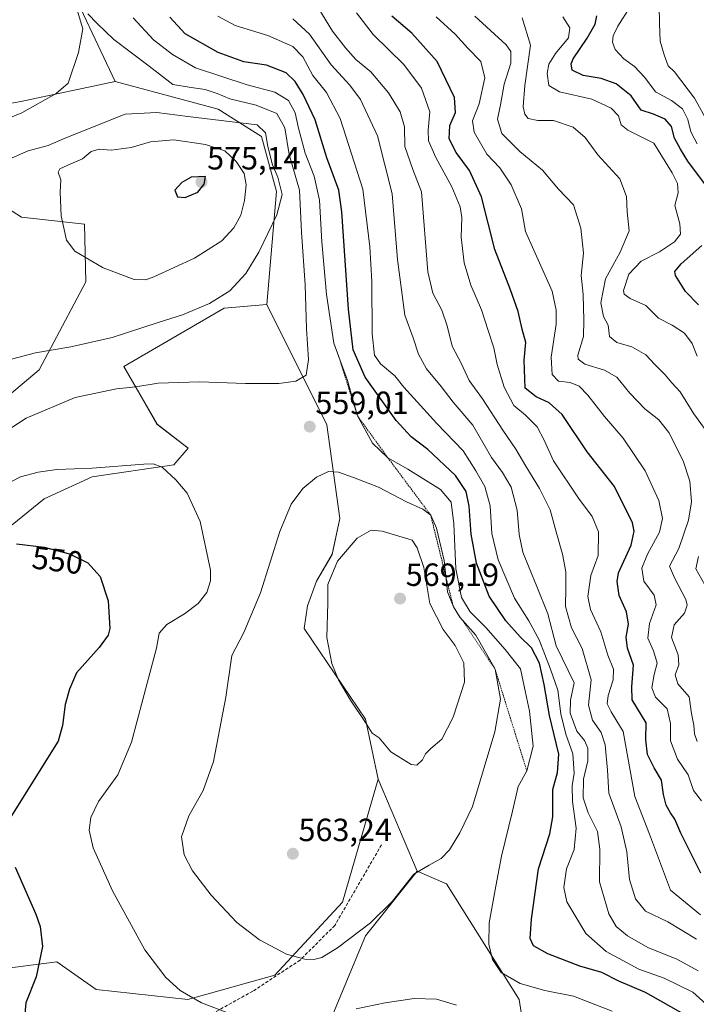
# Model space of a CAD drawing. Units: metres. Extents: x 570113 to 573558, y 4710279 to 4712628.
# Drawn here: x 572748 to 572959, y 4710482 to 4710790 of the extents above; entities that cross this region are included whole.
import ezdxf
from ezdxf.enums import TextEntityAlignment as Align

# ---------------------------------------------------------------- set-up
doc = ezdxf.new("R2010")
doc.units = ezdxf.units.M
doc.header["$MEASUREMENT"] = 0
doc.linetypes.add('TRAZOS', pattern=[0.75, 0.5, -0.25])
doc.linetypes.add('TRAZOSX2', pattern=[1.5, 1, -0.5])
for name, color, linetype, lineweight in [('Arbolado forestal CxS', 92, 'Continuous', 0), ('Carátula', 7, 'Continuous', 5), ('Cultivos herbáceos CxS', 92, 'Continuous', 0), ('Curva de nivel maestra', 36, 'Continuous', 30), ('Curva de nivel normal', 36, 'Continuous', 0), ('Escarpado lineal', 39, 'TRAZOS', 0), ('Matorral CxS', 135, 'Continuous', 0), ('Punto de cota en terreno', 7, 'Continuous', 0), ('Rótulo de curva de nivel directora', 19, 'Continuous', 0), ('Rótulo de punto de cota en terreno', 19, 'Continuous', 0), ('Senda', 19, 'TRAZOSX2', 0)]:
    doc.layers.add(name, color=color, linetype=linetype, lineweight=lineweight)
doc.styles.add('Arial', font='txt', dxfattribs={"height": 0.2})

# ---------------------------------------------------------------- blocks, each defined once
blk = doc.blocks.new('*U150')
at = {"layer": 'Cultivos herbáceos CxS', "color": 92, "linetype": 'Continuous', "lineweight": 0}
for points in [[(572761.8797, 4710804.6781, 560.8066), (572778.0097, 4710770.3839, 562.4107), (572748.6335, 4710764.1953, 559.7219), (572716.5147, 4710758.2823, 556.672)], [(572742.9803, 4710731.8161, 567.4336), (572748.7729, 4710728.0226, 568.565), (572768.4929, 4710725.8521, 571.0487), (572768.9357, 4710707.8493, 568.6763), (572754.2959, 4710680.4067, 562.8543), (572737.6839, 4710666.4963, 561.4673)], [(572745.9307, 4710632.0259, 550.5273), (572755.9023, 4710640.128, 551.8853), (572770.8603, 4710646.9837, 553.3029), (572796.4129, 4710650.7228, 555.4634), (572800.8897, 4710655.9457, 556.6677), (572791.1133, 4710663.4707, 557.4511), (572780.7761, 4710681.4313, 560.8908), (572812.0549, 4710699.6014, 563.274), (572825.3887, 4710700.7884, 562.2253), (572844.1195, 4710663.2662, 558.181), (572848.1541, 4710633.9911, 563.4679), (572845.8421, 4710622.8111, 565.3843), (572840.9525, 4710614.4363, 564.7338), (572838.0643, 4710606.7344, 564.3544), (572837.0551, 4710599.6673, 564.0152), (572856.2253, 4710571.4009, 565.0297), (572860.1705, 4710552.6122, 563.5429), (572848.9849, 4710514.2265, 561.5984), (572827.9101, 4710491.4947, 558.2883), (572800.7671, 4710483.8709, 554.6365), (572772.1061, 4710487.0157, 553.6692), (572759.8349, 4710495.626, 551.4063), (572725.7577, 4710491.2104, 545.6909)], [(572841.0883, 4710467.4231, 552.3212), (572856.2239, 4710503.7646, 558.3714), (572872.3685, 4710523.954, 559.3507), (572881.4495, 4710519.9157, 557.9561), (572904.1743, 4710483.8196, 556.327), (572907.6211, 4710461.7477, 557.7846)]]:
    blk.add_polyline3d(points, dxfattribs=at)
blk = doc.blocks.new('*U156')
at = {"layer": 'Curva de nivel normal', "color": 36, "linetype": 'Continuous', "lineweight": 0}
blk.add_polyline3d([(572938.86, 4710793.73, 495), (572934.96, 4710787.71, 495), (572933.49, 4710784.67, 495), (572933.28, 4710782.66, 495), (572934.12, 4710780.42, 495), (572936.83, 4710777.48, 495), (572940.18, 4710775.04, 495), (572943.43, 4710771.66, 495), (572946.75, 4710767.2, 495), (572951.74, 4710764.46, 495), (572955.2, 4710761.83, 495), (572956.89, 4710758.54, 495), (572957.8, 4710754.66, 495), (572959.8, 4710750.99, 495)], dxfattribs=at)
blk = doc.blocks.new('*U159')
at = {"layer": 'Curva de nivel normal', "color": 36, "linetype": 'Continuous', "lineweight": 0}
blk.add_polyline3d([(572833.52, 4710789.94, 540), (572838.74, 4710785.18, 540), (572845.46, 4710775.66, 540), (572851.36, 4710769.27, 540), (572854.64, 4710764.78, 540), (572859.98, 4710753.45, 540), (572864.5, 4710735.36, 540), (572866.17, 4710714.86, 540), (572868.44, 4710697.42, 540), (572871.06, 4710690.4, 540), (572872.71, 4710685.31, 540), (572875.26, 4710680.72, 540), (572879.82, 4710675.16, 540), (572883.62, 4710670.26, 540), (572889.67, 4710663.13, 540), (572895.58, 4710653.06, 540), (572899, 4710648.38, 540), (572901.72, 4710643.76, 540), (572903.57, 4710636.56, 540), (572904.15, 4710629, 540), (572905.29, 4710623.53, 540), (572907.36, 4710618.61, 540), (572909.74, 4710612.82, 540), (572913.13, 4710604.28, 540), (572915.76, 4710594.22, 540), (572921.35, 4710582.72, 540), (572920.18, 4710577.27, 540), (572920.08, 4710573.28, 540), (572922.22, 4710567.58, 540), (572924.6, 4710564.66, 540), (572925.64, 4710562.32, 540), (572925.59, 4710558.32, 540), (572924.32, 4710552.6, 540), (572924.18, 4710546.82, 540), (572925.71, 4710542.12, 540), (572928.66, 4710536.26, 540), (572929.33, 4710530.74, 540), (572929.3, 4710520.61, 540), (572932.2, 4710510.61, 540), (572934.52, 4710506.64, 540), (572937.96, 4710503.75, 540), (572944.35, 4710500.09, 540), (572953.43, 4710496.46, 540), (572960.04, 4710492.81, 540)], dxfattribs=at)
blk = doc.blocks.new('*U160')
at = {"layer": 'Curva de nivel normal', "color": 36, "linetype": 'Continuous', "lineweight": 0}
for points in [[(572905.1, 4710790.3, 510), (572907.7, 4710781.79, 510), (572905.91, 4710769.17, 510), (572905.4, 4710762.47, 510), (572905.92, 4710760.21, 510), (572907, 4710758.89, 510), (572910.03, 4710758.21, 510), (572914.92, 4710758.27, 510), (572921.06, 4710756.2, 510), (572924.83, 4710752.96, 510), (572928.76, 4710747.56, 510), (572935.6, 4710740.07, 510), (572937.74, 4710734.55, 510), (572937.95, 4710729.76, 510), (572938.52, 4710723.8, 510), (572935.75, 4710717.09, 510), (572931.18, 4710708.8, 510), (572929.64, 4710701.35, 510), (572930.49, 4710697.07, 510), (572931.96, 4710694.3, 510), (572932.39, 4710690.84, 510), (572934.7, 4710688.91, 510), (572939.39, 4710687.6, 510), (572943.74, 4710685.04, 510), (572946.52, 4710682.05, 510), (572949.75, 4710678.81, 510), (572951.84, 4710676.3, 510), (572954.44, 4710673.56, 510), (572958.69, 4710666.7, 510), (572964.41, 4710658.74, 510)], [(572960.21, 4710622.15, 510), (572959.32, 4710618.29, 510), (572962.14, 4710613.32, 510)]]:
    blk.add_polyline3d(points, dxfattribs=at)
blk = doc.blocks.new('*U164')
at = {"layer": 'Curva de nivel normal', "color": 36, "linetype": 'Continuous', "lineweight": 0}
blk.add_polyline3d([(572959.78, 4710564.38, 515), (572958.88, 4710566.77, 515), (572958.68, 4710569.47, 515), (572958.04, 4710573.1, 515), (572957.29, 4710578.32, 515), (572953.7, 4710582.36, 515), (572952.85, 4710585.17, 515), (572954.05, 4710588.36, 515), (572953.82, 4710591.46, 515), (572951.77, 4710596.9, 515), (572952.55, 4710600.8, 515), (572955.82, 4710604.48, 515), (572956.64, 4710606.95, 515), (572956.24, 4710608.66, 515), (572952.68, 4710615.5, 515), (572951.12, 4710619.15, 515), (572954.06, 4710624.62, 515), (572957.06, 4710633.48, 515), (572957.99, 4710639.23, 515), (572957.45, 4710645.62, 515), (572955.42, 4710652, 515), (572950.88, 4710660.83, 515), (572947.8, 4710664.8, 515), (572943.4, 4710668.18, 515), (572938.7, 4710673.16, 515), (572934.69, 4710678.15, 515), (572930.87, 4710680.33, 515), (572924.73, 4710682.19, 515), (572922.6, 4710683.69, 515), (572922.49, 4710684.95, 515), (572924.32, 4710690.78, 515), (572924.41, 4710695.88, 515), (572924.17, 4710703.97, 515), (572923.52, 4710709.9, 515), (572924.25, 4710716.79, 515), (572923.46, 4710724.66, 515), (572921.13, 4710731.94, 515), (572916.45, 4710736.8, 515), (572911.49, 4710742.68, 515), (572904.35, 4710748.52, 515), (572898.82, 4710754.15, 515), (572897.43, 4710758.62, 515), (572898.31, 4710763.14, 515), (572899.47, 4710769.59, 515), (572901.6, 4710776.16, 515), (572901.55, 4710779.72, 515), (572900.08, 4710781.9, 515), (572890.33, 4710790.8, 515)], dxfattribs=at)
blk = doc.blocks.new('*U170')
at = {"layer": 'Curva de nivel normal', "color": 36, "linetype": 'Continuous', "lineweight": 0}
blk.add_polyline3d([(572947.88, 4710794.07, 490), (572948.01, 4710788.51, 490), (572948.24, 4710782.99, 490), (572949.47, 4710778.69, 490), (572950.69, 4710775.25, 490), (572952.64, 4710773.44, 490), (572958.94, 4710765.2, 490), (572963.22, 4710757.51, 490)], dxfattribs=at)
blk = doc.blocks.new('*U172')
at = {"layer": 'Curva de nivel normal', "color": 36, "linetype": 'Continuous', "lineweight": 0}
blk.add_polyline3d([(572959.52, 4710502.7, 535), (572950.62, 4710508.07, 535), (572943.62, 4710511.41, 535), (572940.51, 4710515.26, 535), (572938.64, 4710521.36, 535), (572937.78, 4710529.97, 535), (572936.06, 4710537.79, 535), (572932.21, 4710548.24, 535), (572931.74, 4710555.46, 535), (572931.04, 4710563.35, 535), (572929.74, 4710567.19, 535), (572927.05, 4710571.03, 535), (572925.86, 4710575.74, 535), (572926.66, 4710583.65, 535), (572923.84, 4710593.39, 535), (572920.57, 4710599.83, 535), (572918.62, 4710606.48, 535), (572918.8, 4710612.42, 535), (572918.72, 4710617.38, 535), (572917.74, 4710622.87, 535), (572915.73, 4710629.85, 535), (572913.89, 4710636.65, 535), (572910.56, 4710643.41, 535), (572906.23, 4710650.28, 535), (572903.14, 4710655.66, 535), (572899.05, 4710661.53, 535), (572892.79, 4710671.33, 535), (572888.6, 4710677.06, 535), (572886.06, 4710682.44, 535), (572883.26, 4710687.78, 535), (572881.7, 4710694.1, 535), (572880.06, 4710698.98, 535), (572877.28, 4710704.32, 535), (572875.72, 4710710.99, 535), (572873.7, 4710735.99, 535), (572870.96, 4710742.94, 535), (572868.51, 4710750.1, 535), (572868.36, 4710756.27, 535), (572867.02, 4710760.99, 535), (572863.39, 4710766.9, 535), (572857.85, 4710773.38, 535), (572853.14, 4710777.31, 535), (572849.97, 4710780.92, 535), (572845.91, 4710786.08, 535), (572840.52, 4710794.99, 535)], dxfattribs=at)
blk = doc.blocks.new('*U173')
at = {"layer": 'Curva de nivel normal', "color": 36, "linetype": 'Continuous', "lineweight": 0}
blk.add_polyline3d([(572959.73, 4710684.66, 505), (572958.25, 4710688.61, 505), (572955.86, 4710691.81, 505), (572951.99, 4710694.38, 505), (572947.64, 4710696.52, 505), (572943.72, 4710700.45, 505), (572938.82, 4710702.68, 505), (572936.96, 4710704.07, 505), (572936.72, 4710705.18, 505), (572938.44, 4710710.27, 505), (572942.3, 4710714.37, 505), (572947.98, 4710717.2, 505), (572952.69, 4710720.38, 505), (572954.56, 4710722.76, 505), (572954.3, 4710725.99, 505), (572952.74, 4710731.65, 505), (572953.88, 4710735.65, 505), (572953.59, 4710738.55, 505), (572951.97, 4710741.87, 505), (572946.19, 4710751.12, 505), (572938.09, 4710755.22, 505), (572936.06, 4710756.87, 505), (572935.18, 4710759.65, 505), (572932.89, 4710762.1, 505), (572926.84, 4710764.9, 505), (572916.79, 4710767.16, 505), (572913.41, 4710769.2, 505), (572912.95, 4710772.92, 505), (572913.48, 4710775.85, 505), (572915.51, 4710779.18, 505), (572919.56, 4710784.02, 505), (572920.04, 4710787.12, 505), (572917.82, 4710790.62, 505)], dxfattribs=at)
blk = doc.blocks.new('5PATER')
at = {"layer": 'Carátula', "linetype": 'Continuous', "lineweight": 5}
h = blk.add_hatch(color=250, dxfattribs=at)
edge = h.paths.add_edge_path()
edge.add_ellipse((0, 0.01), major_axis=(-1.33, -1.34), ratio=0.999422, start_angle=0, end_angle=360)

msp = doc.modelspace()

# ---------------------------------------------------------------- linework, layer by layer
at = {"layer": 'Arbolado forestal CxS', "color": 92, "linetype": 'Continuous', "lineweight": 0}
for points in [[(572907.62, 4710461.75, 557.78), (572904.17, 4710483.82, 556.33), (572881.45, 4710519.92, 557.96), (572872.37, 4710523.95, 559.35), (572860.17, 4710552.61, 563.54), (572856.23, 4710571.4, 565.03), (572837.06, 4710599.67, 564.02), (572838.06, 4710606.73, 564.35), (572840.95, 4710614.44, 564.73), (572845.84, 4710622.81, 565.38), (572848.15, 4710633.99, 563.47), (572844.12, 4710663.27, 558.18), (572825.39, 4710700.79, 562.23), (572828.42, 4710736.09, 564.56), (572823.77, 4710753.2, 564.54), (572810.23, 4710761.78, 564.37), (572778.01, 4710770.38, 562.41), (572761.88, 4710804.68, 560.81)], [(572761.88, 4710804.68, 560.81), (572778.01, 4710770.38, 562.41)], [(572778.01, 4710770.38, 562.41), (572810.23, 4710761.78, 564.37), (572823.77, 4710753.2, 564.54), (572828.42, 4710736.09, 564.56), (572825.39, 4710700.79, 562.23)], [(572825.39, 4710700.79, 562.23), (572844.12, 4710663.27, 558.18), (572848.15, 4710633.99, 563.47), (572845.84, 4710622.81, 565.38), (572840.95, 4710614.44, 564.73), (572838.06, 4710606.73, 564.35), (572837.06, 4710599.67, 564.02), (572856.23, 4710571.4, 565.03), (572860.17, 4710552.61, 563.54)], [(572860.17, 4710552.61, 563.54), (572872.37, 4710523.95, 559.35)], [(572872.37, 4710523.95, 559.35), (572881.45, 4710519.92, 557.96), (572904.17, 4710483.82, 556.33), (572907.62, 4710461.75, 557.78), (572897.71, 4710440.38, 554.64), (572879.63, 4710425.35, 550.67), (572885.69, 4710412.88, 551.05), (572893.49, 4710394.11, 550.39), (572910.73, 4710369.96, 548.82), (572919.92, 4710358.93, 545.45), (572948.99, 4710393.1, 546.88), (572957.06, 4710422.38, 550.7), (572952.02, 4710449.63, 553.46), (572947.69, 4710473.68, 554.15), (572953.4, 4710470.57, 553.9), (572960.81, 4710466.53, 551.55), (572969.5, 4710440.15, 550.73), (572979.29, 4710424.8, 549.36), (572986.44, 4710399.76, 548.25), (572992.12, 4710384.25, 546.86), (573007.96, 4710370.51, 546.57), (573014.57, 4710358.78, 546.87), (573016, 4710351.24, 546.36)]]:
    msp.add_polyline3d(points, dxfattribs=at)
at = {"layer": 'Cultivos herbáceos CxS', "color": 92, "linetype": 'Continuous', "lineweight": 0}
for points in [[(572761.88, 4710804.68, 560.81), (572778.01, 4710770.38, 562.41)], [(572778.01, 4710770.38, 562.41), (572748.63, 4710764.2, 559.72), (572716.51, 4710758.28, 556.67)], [(572742.98, 4710731.82, 567.43), (572748.77, 4710728.02, 568.57), (572768.49, 4710725.85, 571.05), (572768.94, 4710707.85, 568.68), (572754.3, 4710680.41, 562.85), (572737.68, 4710666.5, 561.47)], [(572745.93, 4710632.03, 550.53), (572755.9, 4710640.13, 551.89), (572770.86, 4710646.98, 553.3), (572796.41, 4710650.72, 555.46), (572800.89, 4710655.95, 556.67), (572791.11, 4710663.47, 557.45), (572780.78, 4710681.43, 560.89), (572812.05, 4710699.6, 563.27), (572825.39, 4710700.79, 562.23)], [(572825.39, 4710700.79, 562.23), (572844.12, 4710663.27, 558.18), (572848.15, 4710633.99, 563.47), (572845.84, 4710622.81, 565.38), (572840.95, 4710614.44, 564.73), (572838.06, 4710606.73, 564.35), (572837.06, 4710599.67, 564.02), (572856.23, 4710571.4, 565.03), (572860.17, 4710552.61, 563.54)], [(572860.17, 4710552.61, 563.54), (572848.98, 4710514.23, 561.6), (572827.91, 4710491.49, 558.29), (572800.77, 4710483.87, 554.64), (572772.11, 4710487.02, 553.67), (572759.83, 4710495.63, 551.41), (572725.76, 4710491.21, 545.69), (572699.05, 4710489.88, 539.8), (572679.02, 4710484.53, 536.44), (572660.69, 4710469.8, 533.61), (572666.48, 4710438.8, 535.82), (572668.77, 4710424.01, 537.58), (572670.79, 4710411.89, 538.06), (572668.52, 4710405.81, 538.77), (572634.18, 4710415.92, 534.29), (572611.8, 4710418.29, 531.73), (572595.76, 4710420, 528.89), (572560.49, 4710416.95, 526.16), (572525.21, 4710413.9, 519.84), (572484.85, 4710392.7, 517.95)], [(572872.37, 4710523.95, 559.35), (572856.22, 4710503.76, 558.37), (572841.09, 4710467.42, 552.32)], [(572872.37, 4710523.95, 559.35), (572881.45, 4710519.92, 557.96), (572904.17, 4710483.82, 556.33), (572907.62, 4710461.75, 557.78), (572897.71, 4710440.38, 554.64), (572879.63, 4710425.35, 550.67), (572885.69, 4710412.88, 551.05), (572893.49, 4710394.11, 550.39), (572910.73, 4710369.96, 548.82), (572919.92, 4710358.93, 545.45), (572948.99, 4710393.1, 546.88), (572957.06, 4710422.38, 550.7), (572952.02, 4710449.63, 553.46), (572947.69, 4710473.68, 554.15), (572953.4, 4710470.57, 553.9), (572960.81, 4710466.53, 551.55), (572969.5, 4710440.15, 550.73), (572979.29, 4710424.8, 549.36), (572986.44, 4710399.76, 548.25), (572992.12, 4710384.25, 546.86), (573007.96, 4710370.51, 546.57), (573014.57, 4710358.78, 546.87), (573016, 4710351.24, 546.36)]]:
    msp.add_polyline3d(points, dxfattribs=at)
at = {"layer": 'Curva de nivel maestra', "color": 36, "linetype": 'Continuous', "lineweight": 30}
for points in [[(572956.36, 4710478.82, 550), (572943.66, 4710486.01, 550), (572935.34, 4710489.53, 550), (572929.98, 4710492.32, 550), (572923.09, 4710494.3, 550), (572913.13, 4710498.14, 550), (572908.62, 4710500.64, 550), (572907.65, 4710502.88, 550), (572907.99, 4710508.89, 550), (572910.22, 4710524.68, 550), (572913.8, 4710535.58, 550), (572914.7, 4710540.82, 550), (572914.65, 4710549.44, 550), (572916.18, 4710554.76, 550), (572916.55, 4710560.48, 550), (572913.61, 4710572.54, 550), (572912.01, 4710582.21, 550), (572910.51, 4710588.87, 550), (572908.03, 4710593.58, 550), (572904.55, 4710597.02, 550), (572900, 4710602.02, 550), (572894.77, 4710609.7, 550), (572890.82, 4710620.04, 550), (572889.21, 4710629.06, 550), (572888.58, 4710637.89, 550), (572887.68, 4710642.47, 550), (572884.3, 4710647.43, 550), (572875.62, 4710655.56, 550), (572870.45, 4710659.48, 550), (572865.76, 4710664.59, 550), (572856.08, 4710678.14, 550), (572852.33, 4710686.69, 550), (572850.93, 4710699.39, 550), (572848.82, 4710729.72, 550), (572847.91, 4710736.46, 550), (572844.12, 4710746.59, 550), (572840.48, 4710758.48, 550), (572836.74, 4710766.35, 550), (572834.23, 4710770.43, 550), (572831.4, 4710773.15, 550), (572825.32, 4710775.47, 550), (572818.23, 4710776.58, 550), (572810.25, 4710779.46, 550), (572799.89, 4710785.31, 550), (572795.14, 4710790.48, 550)], [(572960.93, 4710523.31, 525), (572954.69, 4710535.78, 525), (572952.83, 4710540.18, 525), (572951.44, 4710542.1, 525), (572950.09, 4710544.54, 525), (572949.23, 4710547.87, 525), (572948.58, 4710552.34, 525), (572946.29, 4710556.15, 525), (572944.25, 4710560.37, 525), (572943.77, 4710564.94, 525), (572943.82, 4710570.18, 525), (572939.46, 4710577.44, 525), (572939.34, 4710581.46, 525), (572939.88, 4710588.2, 525), (572938, 4710593.52, 525), (572937.59, 4710596.95, 525), (572938.36, 4710600.99, 525), (572937.66, 4710604.89, 525), (572935.43, 4710609.91, 525), (572934.75, 4710614.35, 525), (572935.2, 4710617.02, 525), (572939.16, 4710625.71, 525), (572940.12, 4710630.07, 525), (572939.55, 4710632.66, 525), (572933.96, 4710643.95, 525), (572925.46, 4710654.83, 525), (572917.64, 4710666.45, 525), (572913.58, 4710670.11, 525), (572909.53, 4710671.93, 525), (572906.03, 4710674.65, 525), (572905.75, 4710683.38, 525), (572906.24, 4710688.9, 525), (572905.13, 4710693.07, 525), (572903.91, 4710698.58, 525), (572901.51, 4710705.38, 525), (572896.58, 4710717.98, 525), (572892.39, 4710734.4, 525), (572888.68, 4710742.66, 525), (572884.55, 4710748.23, 525), (572882.35, 4710752.5, 525), (572882.53, 4710756.7, 525), (572884.3, 4710760.78, 525), (572883.96, 4710765.42, 525), (572878.55, 4710776.62, 525), (572870.64, 4710785.54, 525), (572864.42, 4710790.84, 525)], [(572962.33, 4710738.14, 500), (572956.85, 4710745.49, 500), (572954.52, 4710749.3, 500), (572952.68, 4710752.75, 500), (572951.74, 4710756.33, 500), (572949.81, 4710758.66, 500), (572946.12, 4710760.25, 500), (572942.28, 4710761.42, 500), (572939.2, 4710765.91, 500), (572934.45, 4710769.68, 500), (572929.78, 4710771.3, 500), (572924.2, 4710772.3, 500), (572920.74, 4710773.97, 500), (572920.38, 4710775.94, 500), (572921.04, 4710777.48, 500), (572925.47, 4710783.89, 500), (572927.87, 4710788.32, 500), (572928.44, 4710790.93, 500)], [(572799.93, 4710734.24, 575), (572803.9, 4710735.9, 575), (572805.89, 4710738.37, 575), (572806.25, 4710740.73, 575), (572801.82, 4710740.51, 575), (572798.89, 4710738.88, 575), (572796.64, 4710736.53, 575), (572797.48, 4710734.36, 575), (572799.93, 4710734.24, 575)], [(572960.21, 4710700.7, 500), (572956.17, 4710704.89, 500), (572952.95, 4710709.86, 500), (572952.84, 4710711.06, 500), (572954.72, 4710713.44, 500), (572961.24, 4710719.21, 500)], [(572747.24, 4710626.11, 550), (572755.85, 4710625.04, 550), (572763.79, 4710623.01, 550), (572769.52, 4710620.16, 550), (572773.4, 4710615.92, 550), (572775.89, 4710608.32, 550), (572776.4, 4710599.67, 550), (572775.84, 4710597.61, 550), (572773.02, 4710593.76, 550), (572765.99, 4710585.83, 550), (572763.83, 4710580.69, 550), (572762.42, 4710575.98, 550), (572761.62, 4710569.4, 550), (572760.23, 4710564.49, 550), (572743.96, 4710538.42, 550)], [(572746.88, 4710525.19, 550), (572753.31, 4710510.51, 550), (572754.63, 4710506.63, 550)], [(572754.63, 4710506.63, 550), (572755.4, 4710500.36, 550), (572753.34, 4710490.97, 550), (572750.18, 4710482.82, 550), (572749.53, 4710476.03, 550)]]:
    msp.add_polyline3d(points, dxfattribs=at)
at = {"layer": 'Curva de nivel normal', "color": 36, "linetype": 'Continuous', "lineweight": 0}
for points in [[(572766.31, 4710792.37, 560), (572768, 4710786.8, 560), (572766.62, 4710779.5, 560), (572763.42, 4710769.9, 560), (572759.62, 4710766.62, 560), (572748.9, 4710760.61, 560), (572733.96, 4710754.47, 560), (572719.79, 4710747.25, 560)], [(572740.28, 4710658.87, 560), (572750.23, 4710665.32, 560), (572765.61, 4710671.77, 560), (572778.51, 4710674.45, 560), (572784.51, 4710675.08, 560), (572791.51, 4710676.22, 560), (572804.4, 4710676.68, 560), (572818.74, 4710676.16, 560), (572829.14, 4710676.18, 560), (572834.45, 4710676.84, 560), (572837.68, 4710678.76, 560), (572838.46, 4710683.6, 560), (572837.76, 4710693.24, 560), (572837.38, 4710706.96, 560), (572836.27, 4710723.34, 560), (572835.62, 4710736.51, 560), (572832.39, 4710747.62, 560), (572830.98, 4710755.9, 560), (572828.51, 4710760.39, 560), (572822.03, 4710762.99, 560), (572813.85, 4710765.01, 560), (572809.92, 4710766.65, 560), (572806.18, 4710767.9, 560), (572801.81, 4710768.52, 560), (572796.04, 4710769.52, 560), (572788.67, 4710775.15, 560), (572777.67, 4710783.49, 560), (572772.4, 4710788.54, 560), (572769.49, 4710791.54, 560)], [(572933.27, 4710480.2, 555), (572921.19, 4710484.87, 555), (572912.19, 4710486.61, 555), (572904.47, 4710488.81, 555), (572898.56, 4710492.32, 555), (572895.9, 4710496.35, 555), (572894.69, 4710501.09, 555), (572894.77, 4710507.83, 555), (572896.91, 4710519.26, 555), (572898.66, 4710528.64, 555), (572902.12, 4710542.64, 555), (572903.92, 4710550.31, 555), (572906.6, 4710555.18, 555), (572908.56, 4710562.93, 555), (572907.38, 4710573.86, 555), (572906.17, 4710579.7, 555), (572904.64, 4710587.12, 555), (572899.85, 4710593.08, 555), (572893.8, 4710600, 555), (572888.92, 4710604.82, 555), (572886.16, 4710609.3, 555), (572884.4, 4710618.27, 555), (572883.84, 4710632.32, 555), (572882.94, 4710639.07, 555), (572879.59, 4710643.05, 555), (572869.46, 4710649.44, 555), (572863.2, 4710652.95, 555), (572858.37, 4710657.48, 555), (572853.69, 4710666.06, 555), (572850.59, 4710677.05, 555), (572846.37, 4710688.69, 555), (572844.08, 4710703.93, 555), (572842.54, 4710720.36, 555), (572841.88, 4710733.33, 555), (572840.15, 4710740.83, 555), (572837.35, 4710747.99, 555), (572835.26, 4710755.83, 555), (572834.28, 4710760.66, 555), (572832.16, 4710764.46, 555), (572827.86, 4710767.12, 555), (572819.31, 4710769.34, 555), (572803.14, 4710774.64, 555), (572795.93, 4710778.83, 555), (572789.98, 4710783.42, 555), (572783.66, 4710790.31, 555)], [(572962.59, 4710482.36, 545), (572958.45, 4710486.1, 545), (572949.43, 4710490.46, 545), (572941.51, 4710493.35, 545), (572931.4, 4710498.85, 545), (572924.96, 4710504.41, 545), (572919.03, 4710514.32, 545), (572918.13, 4710518.83, 545), (572918.95, 4710524.6, 545), (572921.38, 4710530.64, 545), (572922.02, 4710537.31, 545), (572920.8, 4710545.64, 545), (572920.72, 4710550.52, 545), (572921.33, 4710554.52, 545), (572920.96, 4710560.53, 545), (572918.78, 4710566.65, 545), (572917.17, 4710573.05, 545), (572916.26, 4710580.45, 545), (572913.92, 4710586.93, 545), (572910.41, 4710596.1, 545), (572907.22, 4710602.1, 545), (572902.73, 4710609.09, 545), (572897.59, 4710621.12, 545), (572895.69, 4710629.32, 545), (572895.12, 4710637.91, 545), (572893.5, 4710644.01, 545), (572890.71, 4710648.91, 545), (572886.68, 4710655.13, 545), (572878.5, 4710663.6, 545), (572871.33, 4710671.61, 545), (572868.2, 4710674.99, 545), (572865.36, 4710678.49, 545), (572860.9, 4710682.23, 545), (572859, 4710684.96, 545), (572858.31, 4710691.61, 545), (572858.19, 4710707.98, 545), (572857.56, 4710718.79, 545), (572855.4, 4710736.83, 545), (572848.3, 4710758.82, 545), (572844.02, 4710767, 545), (572839.8, 4710772.27, 545), (572836.64, 4710778.11, 545), (572833.55, 4710781.35, 545), (572825.74, 4710784.77, 545), (572815.55, 4710787.91, 545), (572810.14, 4710790.78, 545)], [(572960.79, 4710510.24, 530), (572951.48, 4710517.93, 530), (572944.91, 4710535.47, 530), (572940.32, 4710547.18, 530), (572936.68, 4710567.51, 530), (572932.88, 4710573.67, 530), (572931.7, 4710576.16, 530), (572932, 4710578.79, 530), (572933.51, 4710583.67, 530), (572933.61, 4710586.93, 530), (572931.84, 4710591.31, 530), (572929.7, 4710598.63, 530), (572926.47, 4710605.64, 530), (572925.59, 4710609.65, 530), (572926.58, 4710616.18, 530), (572928.81, 4710622.43, 530), (572928.92, 4710629.84, 530), (572927.02, 4710634.61, 530), (572922.73, 4710640.35, 530), (572914.89, 4710652.02, 530), (572911.96, 4710658.42, 530), (572909.76, 4710662.56, 530), (572906.2, 4710666.29, 530), (572902.53, 4710669.32, 530), (572899.54, 4710674.98, 530), (572897.28, 4710682.06, 530), (572896.31, 4710687.3, 530), (572894.47, 4710692.73, 530), (572892.45, 4710699.08, 530), (572889.13, 4710706.81, 530), (572887.03, 4710713.83, 530), (572886.09, 4710721.84, 530), (572886.32, 4710727.91, 530), (572885.8, 4710731.27, 530), (572883.15, 4710737.5, 530), (572878.12, 4710746.64, 530), (572875.92, 4710751.84, 530), (572875.79, 4710755.24, 530), (572876.3, 4710760.97, 530), (572873.7, 4710768.36, 530), (572868.15, 4710775.67, 530), (572858.58, 4710785.05, 530), (572853.41, 4710791.8, 530)], [(572961.1, 4710545.88, 520), (572958.62, 4710549.11, 520), (572956.99, 4710553.94, 520), (572953.6, 4710558.89, 520), (572951.43, 4710564.56, 520), (572951.44, 4710569.96, 520), (572950.36, 4710574.54, 520), (572946.79, 4710578.22, 520), (572945.66, 4710581.12, 520), (572946.32, 4710585.28, 520), (572947.24, 4710588.83, 520), (572946.13, 4710592.73, 520), (572944.34, 4710596.67, 520), (572944.91, 4710601.21, 520), (572946.95, 4710607.02, 520), (572946.29, 4710610.06, 520), (572943.1, 4710614.44, 520), (572942.53, 4710618.54, 520), (572944.22, 4710622.89, 520), (572947.97, 4710629.7, 520), (572948.96, 4710633.99, 520), (572947.78, 4710639.57, 520), (572943.55, 4710648.91, 520), (572936.64, 4710659.05, 520), (572930.82, 4710665.85, 520), (572925.67, 4710672.46, 520), (572922.9, 4710675.32, 520), (572920.1, 4710676.41, 520), (572916.44, 4710676.84, 520), (572914.47, 4710678.95, 520), (572914.18, 4710684.32, 520), (572915.72, 4710694.65, 520), (572915.78, 4710698.98, 520), (572914.44, 4710704.92, 520), (572908.81, 4710717.71, 520), (572906.18, 4710723.59, 520), (572904.88, 4710730.66, 520), (572901.71, 4710738.2, 520), (572898.11, 4710743.5, 520), (572894.08, 4710747.75, 520), (572890.11, 4710754.58, 520), (572889.64, 4710758.18, 520), (572891.73, 4710763.48, 520), (572893.48, 4710771.59, 520), (572892.21, 4710776.64, 520), (572888.13, 4710780.79, 520), (572884.19, 4710785.22, 520), (572878.23, 4710790.62, 520)], [(572745.68, 4710683.7, 565), (572753.18, 4710685.76, 565), (572764.18, 4710687.54, 565), (572777.08, 4710690.47, 565), (572791.44, 4710695.16, 565), (572799.08, 4710697.53, 565), (572807.48, 4710701.13, 565), (572813.88, 4710705.1, 565), (572818.88, 4710710.44, 565), (572822.92, 4710717.1, 565), (572828.48, 4710728.77, 565), (572830.14, 4710735.09, 565), (572828.84, 4710740.56, 565), (572827.18, 4710744.44, 565), (572825.71, 4710750.16, 565), (572824.96, 4710754.36, 565), (572822.43, 4710756.91, 565), (572800.72, 4710759.47, 565), (572791.03, 4710760.76, 565), (572781.17, 4710760.19, 565), (572762.08, 4710752.59, 565), (572757.16, 4710750.39, 565), (572750.9, 4710748.74, 565), (572744.99, 4710746.19, 565)], [(572787.6, 4710708.48, 570), (572790.08, 4710709.39, 570), (572802.77, 4710715.3, 570), (572811.36, 4710720.72, 570), (572815.12, 4710724.72, 570), (572817.26, 4710728.73, 570), (572818.48, 4710733.29, 570), (572818.9, 4710738.16, 570), (572818.36, 4710741.66, 570), (572815.86, 4710745.39, 570), (572812.31, 4710748.79, 570), (572806.3, 4710750.7, 570), (572796.36, 4710752.17, 570), (572789.08, 4710751.56, 570), (572783, 4710749.82, 570), (572776.81, 4710748.95, 570), (572773.1, 4710749.24, 570), (572770.51, 4710748.53, 570), (572767.9, 4710746.26, 570), (572764.18, 4710744.73, 570), (572760.8, 4710743.17, 570), (572760.21, 4710742.07, 570), (572761.04, 4710739.76, 570), (572760.85, 4710735.86, 570), (572761.17, 4710728.47, 570), (572762.81, 4710720.85, 570), (572765.47, 4710717.46, 570), (572774.34, 4710712.22, 570), (572783.95, 4710708.61, 570), (572787.6, 4710708.48, 570)], [(572740.34, 4710642.84, 555), (572748.51, 4710646.98, 555), (572753.97, 4710648.46, 555), (572759.8, 4710649.26, 555), (572770.82, 4710649.74, 555), (572786.99, 4710650.96, 555), (572789.95, 4710651.03, 555), (572792.77, 4710650.03, 555), (572796.98, 4710646.1, 555), (572800.48, 4710641.9, 555), (572804.56, 4710633.02, 555), (572807.8, 4710617.85, 555), (572807.83, 4710614.53, 555)], [(572840.13, 4710496.38, 560), (572842.54, 4710496.99, 560), (572847.47, 4710499.99, 560), (572857.75, 4710507.77, 560), (572864.62, 4710514.5, 560), (572871.29, 4710522.93, 560), (572876.13, 4710525.81, 560), (572879.86, 4710527.82, 560), (572882.48, 4710530.62, 560), (572885.7, 4710535.87, 560), (572889.64, 4710544.06, 560), (572896.61, 4710567.37, 560), (572898.32, 4710577.57, 560), (572896.66, 4710587, 560), (572890.68, 4710597.53, 560), (572885.7, 4710603.16, 560), (572883.64, 4710606.44, 560), (572881.78, 4710611.07, 560), (572880.76, 4710620.84, 560), (572878.42, 4710631.03, 560), (572876.57, 4710635.03, 560), (572874.12, 4710636.91, 560), (572869.02, 4710639.15, 560), (572860.29, 4710643.76, 560), (572852.48, 4710646.83, 560), (572847.74, 4710648.44, 560), (572844.62, 4710648.65, 560), (572840.93, 4710646.94, 560), (572836.66, 4710643.41, 560), (572833.05, 4710638.49, 560), (572829.47, 4710629.95, 560), (572823.44, 4710610.84, 560), (572818.26, 4710598.37, 560), (572814.46, 4710591.18, 560), (572812.59, 4710578.25, 560), (572808.76, 4710558.19, 560), (572805.57, 4710549.14, 560), (572801.01, 4710541.18, 560), (572798.78, 4710534.64, 560), (572799.64, 4710528.97, 560), (572802.24, 4710523.97, 560), (572808.03, 4710516.37, 560), (572816.04, 4710507.89, 560), (572823.16, 4710502.48, 560), (572831.51, 4710498.01, 560), (572837.23, 4710496.41, 560), (572840.13, 4710496.38, 560)], [(572872.24, 4710557.04, 565), (572873.96, 4710558.65, 565), (572874.92, 4710560.55, 565), (572876.62, 4710562.22, 565), (572880.04, 4710565.11, 565), (572883.58, 4710571.94, 565), (572887.14, 4710582.92, 565), (572886.86, 4710588.97, 565), (572884.17, 4710594.32, 565), (572880.44, 4710599.32, 565), (572876.29, 4710607.44, 565), (572874.45, 4710618.69, 565), (572872.39, 4710624.84, 565), (572870.76, 4710627.22, 565), (572861.38, 4710630.01, 565), (572857.94, 4710630.34, 565), (572853.64, 4710627.88, 565), (572847.5, 4710620.7, 565), (572844.43, 4710613.43, 565), (572844.46, 4710607.66, 565), (572844.09, 4710596.88, 565), (572845.66, 4710588.78, 565), (572847.82, 4710583.62, 565), (572851.52, 4710577.32, 565), (572856.21, 4710570.34, 565), (572858.26, 4710567.03, 565), (572860.47, 4710565.51, 565), (572864.08, 4710561.16, 565), (572870.42, 4710557.19, 565), (572872.24, 4710557.04, 565)], [(572807.83, 4710614.53, 555), (572806.64, 4710610.9, 555), (572803.93, 4710607.47, 555), (572799.7, 4710604.2, 555), (572794.19, 4710600.92, 555), (572791.84, 4710598.16, 555), (572790.96, 4710593.53, 555), (572788.42, 4710584.16, 555), (572783.2, 4710564.15, 555), (572778.84, 4710553.98, 555), (572772.88, 4710545.66, 555), (572770.44, 4710540.69, 555), (572769.93, 4710536.68, 555), (572771.2, 4710531.18, 555), (572777.24, 4710517.78, 555), (572787.35, 4710499.34, 555), (572793.84, 4710490.67, 555), (572798.3, 4710486.61, 555), (572805.03, 4710482.84, 555), (572814.9, 4710479.02, 555)], [(572853.25, 4710480.96, 555), (572862.4, 4710482.83, 555), (572871.42, 4710484.17, 555), (572878.36, 4710484, 555), (572884.66, 4710482.08, 555)]]:
    msp.add_polyline3d(points, dxfattribs=at)
at = {"layer": 'Escarpado lineal', "color": 39, "linetype": 'TRAZOS', "lineweight": 0}
msp.add_polyline3d([(572847.83, 4710684.67, 554.22), (572853.69, 4710666.06, 554.74), (572863.2, 4710652.95, 554.62), (572876.57, 4710635.03, 559.84), (572883.64, 4710606.44, 559.65), (572896.66, 4710587, 560.18), (572906.6, 4710555.18, 554.79)], dxfattribs=at)
at = {"layer": 'Matorral CxS', "color": 135, "linetype": 'Continuous', "lineweight": 0}
for points in [[(572716.51, 4710758.28, 556.67), (572748.63, 4710764.2, 559.72), (572778.01, 4710770.38, 562.41), (572810.23, 4710761.78, 564.37), (572823.77, 4710753.2, 564.54), (572828.42, 4710736.09, 564.56), (572825.39, 4710700.79, 562.23), (572812.05, 4710699.6, 563.27), (572780.78, 4710681.43, 560.89), (572791.11, 4710663.47, 557.45), (572800.89, 4710655.95, 556.67), (572796.41, 4710650.72, 555.46), (572770.86, 4710646.98, 553.3), (572755.9, 4710640.13, 551.89), (572745.93, 4710632.03, 550.53)], [(572778.01, 4710770.38, 562.41), (572748.63, 4710764.2, 559.72), (572716.51, 4710758.28, 556.67)], [(572778.01, 4710770.38, 562.41), (572810.23, 4710761.78, 564.37), (572823.77, 4710753.2, 564.54), (572828.42, 4710736.09, 564.56), (572825.39, 4710700.79, 562.23)], [(572737.68, 4710666.5, 561.47), (572754.3, 4710680.41, 562.85), (572768.94, 4710707.85, 568.68), (572768.49, 4710725.85, 571.05), (572748.77, 4710728.02, 568.57), (572742.98, 4710731.82, 567.43)], [(572742.98, 4710731.82, 567.43), (572748.77, 4710728.02, 568.57), (572768.49, 4710725.85, 571.05), (572768.94, 4710707.85, 568.68), (572754.3, 4710680.41, 562.85), (572737.68, 4710666.5, 561.47)], [(572745.93, 4710632.03, 550.53), (572755.9, 4710640.13, 551.89), (572770.86, 4710646.98, 553.3), (572796.41, 4710650.72, 555.46), (572800.89, 4710655.95, 556.67), (572791.11, 4710663.47, 557.45), (572780.78, 4710681.43, 560.89), (572812.05, 4710699.6, 563.27), (572825.39, 4710700.79, 562.23)], [(572860.17, 4710552.61, 563.54), (572848.98, 4710514.23, 561.6), (572827.91, 4710491.49, 558.29), (572800.77, 4710483.87, 554.64), (572772.11, 4710487.02, 553.67), (572759.83, 4710495.63, 551.41), (572725.76, 4710491.21, 545.69), (572699.05, 4710489.88, 539.8), (572679.02, 4710484.53, 536.44), (572660.69, 4710469.8, 533.61), (572666.48, 4710438.8, 535.82), (572668.77, 4710424.01, 537.58), (572670.79, 4710411.89, 538.06), (572668.52, 4710405.81, 538.77), (572634.18, 4710415.92, 534.29), (572611.8, 4710418.29, 531.73), (572595.76, 4710420, 528.89), (572560.49, 4710416.95, 526.16), (572525.21, 4710413.9, 519.84), (572484.85, 4710392.7, 517.95)], [(572660.69, 4710469.8, 533.61), (572679.02, 4710484.53, 536.44), (572699.05, 4710489.88, 539.8), (572725.76, 4710491.21, 545.69), (572759.83, 4710495.63, 551.41), (572772.11, 4710487.02, 553.67), (572800.77, 4710483.87, 554.64), (572827.91, 4710491.49, 558.29), (572848.98, 4710514.23, 561.6), (572860.17, 4710552.61, 563.54), (572872.37, 4710523.95, 559.35), (572856.22, 4710503.76, 558.37), (572841.09, 4710467.42, 552.32)], [(572860.17, 4710552.61, 563.54), (572872.37, 4710523.95, 559.35)], [(572872.37, 4710523.95, 559.35), (572856.22, 4710503.76, 558.37), (572841.09, 4710467.42, 552.32)]]:
    msp.add_polyline3d(points, dxfattribs=at)
at = {"layer": 'Senda', "color": 19, "linetype": 'TRAZOSX2', "lineweight": 0}
msp.add_lwpolyline([(572861.22, 4710532.15), (572846.61, 4710506.97), (572835.82, 4710496.17), (572821, 4710486.43), (572805.76, 4710477.97), (572789.04, 4710472.25), (572781, 4710468.02), (572774.86, 4710462.73), (572758.77, 4710444.52), (572734.85, 4710418.07), (572726.81, 4710410.87), (572719.4, 4710406), (572709.45, 4710401.34), (572699.5, 4710395.21), (572692.73, 4710388.64), (572689.94, 4710382.57)], dxfattribs=at)

# ---------------------------------------------------------------- block references
at = {"layer": 'Cultivos herbáceos CxS', "color": 92, "linetype": 'Continuous', "lineweight": 0}
msp.add_blockref('*U150', (0, 0), dxfattribs=at)
at = {"layer": 'Curva de nivel normal', "color": 36, "linetype": 'Continuous', "lineweight": 0}
for name in ['*U170', '*U156', '*U173', '*U160', '*U164', '*U172', '*U159']:
    msp.add_blockref(name, (0, 0), dxfattribs=at)
at = {"layer": 'Punto de cota en terreno', "linetype": 'Continuous', "lineweight": 0}
for p in [(572805, 4710739, 575.14), (572838.8, 4710662.67, 559.01), (572867, 4710609, 569.19), (572833.53, 4710529.34, 563.24)]:
    msp.add_blockref('5PATER', p, dxfattribs=at)

# ---------------------------------------------------------------- texts
at = {"layer": 'Rótulo de curva de nivel directora', "color": 19, "linetype": 'Continuous', "lineweight": 0, "style": 'Arial'}
msp.add_text('550', height=7, rotation=-7.0841, dxfattribs=at).set_placement((572760.05, 4710620.97), align=Align.MIDDLE_CENTER)
at = {"layer": 'Rótulo de punto de cota en terreno', "color": 19, "linetype": 'Continuous', "lineweight": 0, "style": 'Arial'}
for s, p in [('575,14', (572806.76, 4710740.76)), ('559,01', (572840.56, 4710664.43)), ('569,19', (572868.76, 4710610.76)), ('563,24', (572835.29, 4710531.1))]:
    msp.add_text(s, height=7, dxfattribs=at).set_placement(p, align=Align.BOTTOM_LEFT)

doc.saveas('drawing.dxf')
